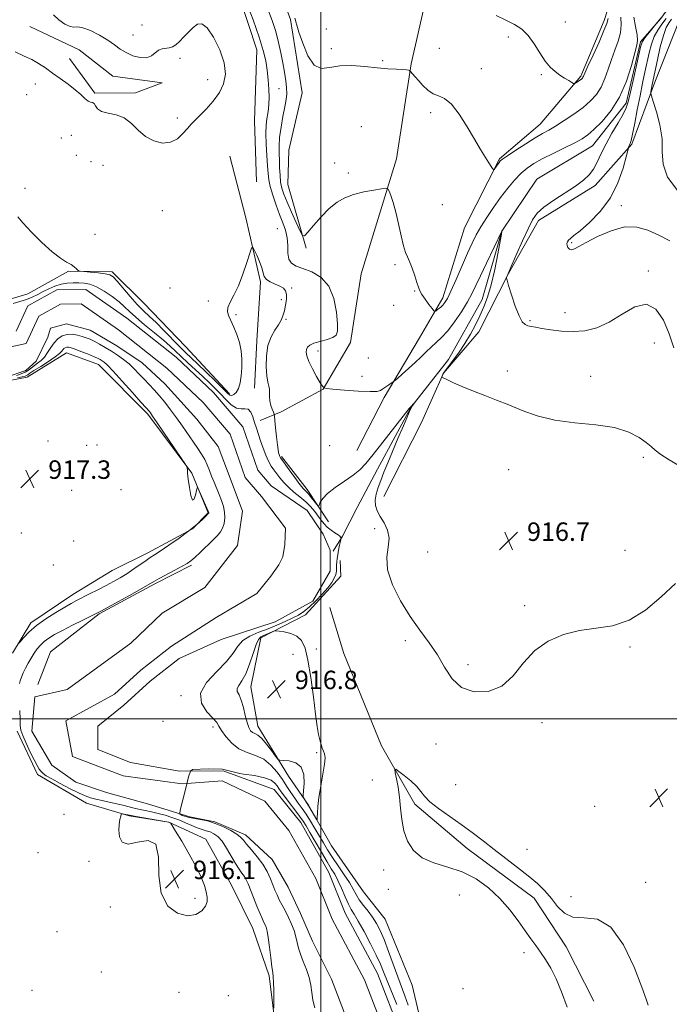
# Model space of a CAD drawing. Extents: x 2099800 to 2102700, y 317300 to 320200.
# Drawn here: x 2101869 to 2102151, y 319376 to 319803 of the extents above; entities that cross this region are included whole.
import ezdxf

# ---------------------------------------------------------------- set-up
doc = ezdxf.new("R2010")
doc.units = 0
doc.header["$MEASUREMENT"] = 0
for name, color, linetype, lineweight in [('32000', 7, 'Continuous', 0), ('DTM HARD BREAKLINE', 7, 'Continuous', 0), ('DTM SPOT ELEVATION', 2, 'Continuous', 13), ('INDEX CONTOUR', 41, 'Continuous', 13), ('INTERMEDIATE CONTOUR', 44, 'Continuous', 0), ('SPOT ELEVATION', 7, 'Continuous', 0), ('STREAM - RIVER CENTERLINE', 11, 'Continuous', 0), ('STREAM - RIVER DOUBLE LINE', 5, 'Continuous', 0)]:
    doc.layers.add(name, color=color, linetype=linetype, lineweight=lineweight)
doc.styles.add('Style-ITALICS', font='ITALICS.shx')

# ---------------------------------------------------------------- blocks, each defined once
blk = doc.blocks.new('SPOT')
at = {"layer": 'SPOT ELEVATION'}
for p, q in [((-3.91, -3.91), (3.82, 3.81)), ((-1.65, 3.77), (1.72, -3.93))]:
    blk.add_line(p, q, dxfattribs=at)

msp = doc.modelspace()

# ---------------------------------------------------------------- linework, layer by layer
at = {"layer": '32000', "flags": 128}
for points in [[(2102000, 320000), (2102000, 317500)], [(2102500, 319500), (2100000, 319500)]]:
    msp.add_lwpolyline(points, dxfattribs=at)
at = {"layer": 'DTM HARD BREAKLINE'}
for points in [[(2101993.64, 319704.13, 919.73), (2101985.71, 319731.81, 921.38), (2101986.16, 319746.58, 921.63), (2101991.84, 319771.43, 921.82), (2101986.82, 319803.26, 921.95), (2101975.32, 319834.45, 922.01), (2101960.92, 319859.12, 921.76), (2101939.53, 319873.68, 921.57), (2101913.43, 319887.61, 921.38), (2101886.82, 319892.09, 920.62), (2101875.16, 319876.05, 918.34), (2101896.46, 319870.34, 917.52), (2101937.36, 319853, 917.78), (2101961.25, 319823.7, 917.65), (2101972.18, 319790.14, 917.14), (2101971.28, 319759.43, 916.51), (2101972.12, 319732.87, 916.01)], [(2101960.4, 319641.03, 916.39), (2101941.31, 319661.47, 917.49), (2101923.38, 319680.21, 917.37), (2101909.51, 319693.83, 916.33), (2101890.6, 319694.23, 915.9), (2101872.94, 319684.33, 915.16), (2101856.94, 319679.6, 914.67), (2101841.39, 319688.62, 915.16), (2101829.74, 319709.71, 915.71), (2101824.43, 319726.85, 916.51), (2101816.22, 319747.39, 917.18), (2101803.43, 319768.47, 917.61), (2101787.21, 319788.37, 917.98), (2101776.7, 319809.47, 918.23), (2101774.76, 319834.08, 918.16), (2101768.29, 319852.35, 918.23)], [(2102145.96, 319832.9, 926.5), (2102128.87, 319821.86, 924.66), (2102122.74, 319802.9, 924.54), (2102112.66, 319778.75, 924.23), (2102095.09, 319757.97, 922.82), (2102077.47, 319742.91, 922.15), (2102062.28, 319712.99, 921.23), (2102052.82, 319682.54, 920.49), (2102042.67, 319665.26, 919.08), (2102027.44, 319639.35, 917.61), (2102015.62, 319616.33, 916.82)], [(2102134.2, 319811.26, 920.01), (2102138.88, 319816.02, 920.2), (2102150.07, 319819.08, 920.32), (2102155.42, 319814.99, 919.94), (2102147.26, 319803.7, 919.94), (2102138.5, 319793.58, 919.75), (2102132.24, 319766.96, 919.63), (2102117.65, 319748.52, 919.12), (2102093.58, 319734.13, 918.55), (2102078.43, 319711.55, 917.99), (2102069.85, 319681.95, 916.91), (2102055.33, 319655.84, 916.34), (2102038.99, 319635.02, 915.96), (2102024.47, 319608.32, 915.33), (2102015.77, 319591.71, 914.83), (2102009.38, 319579.25, 914.26), (2102005.31, 319572.72, 912.55)], [(2102045.47, 319812.11, 923.63), (2102039.05, 319784.14, 922.14), (2102032.76, 319742.83, 920.26), (2102017.44, 319692.94, 919.22), (2102012.86, 319663.17, 918.5), (2102000.91, 319643.04, 917.98), (2101982.8, 319633.16, 916.55), (2101973.73, 319629.44, 914.87)], [(2101890.99, 319786.42, 918.7), (2101902.05, 319771.36, 918.24), (2101919.65, 319771.52, 918.24), (2101931.13, 319775.87, 918.24), (2101909.87, 319778.71, 918.37), (2101895.21, 319790.1, 918.44), (2101873.88, 319800.22, 918.76)], [(2102027.26, 319596.39, 916.82), (2102043.57, 319628.61, 917.55), (2102053.12, 319649.89, 918.04), (2102068.42, 319667.79, 919.15), (2102081.36, 319693.11, 920.07), (2102094.33, 319716.15, 920.56), (2102118.82, 319731.26, 920.49), (2102134.69, 319749.17, 922.15), (2102144.76, 319776.18, 924.42), (2102155.39, 319803.2, 926.87)], [(2101960.55, 319743.99, 916.17), (2101967.47, 319717.35, 916.17), (2101973.79, 319689.5, 915.78), (2101972.2, 319664.01, 915.58), (2101971.18, 319643.37, 915.39)], [(2101853.82, 319644.63, 916.82), (2101872.69, 319648.24, 916.94), (2101889.78, 319658.71, 916.88), (2101903.58, 319653.68, 916.82), (2101924.97, 319632.11, 916.33), (2101944.11, 319606.51, 915.96), (2101951.14, 319589.39, 916.08), (2101944.33, 319582.45, 916.02), (2101924.95, 319571.96, 916.45), (2101909.55, 319564.37, 917.06), (2101892.46, 319553.91, 916.69), (2101874.24, 319541.71, 916.45), (2101866.35, 319528.46, 915.84)], [(2102003.31, 319585.46, 915.57), (2101994.01, 319599.52, 916.51), (2101982.99, 319613.74, 916.26)], [(2102057.51, 319170.49, 912.71), (2102049.14, 319209.36, 913.69), (2102039.11, 319241.35, 913.81), (2102036.44, 319282.56, 914.06), (2102039.02, 319313.52, 914.06), (2102044.55, 319334.77, 913.69), (2102045.47, 319359.41, 915.35), (2102039.51, 319384.55, 915.9), (2102027.79, 319413.09, 915.22), (2102018.52, 319425.03, 915.53), (2102004.59, 319444.95, 915.77), (2101994.69, 319462.62, 916.14), (2101985.98, 319475.14, 915.65), (2101972.61, 319496.79, 916.75), (2101969.59, 319513.94, 916.75), (2101973.97, 319535.18, 916.39), (2101993.36, 319545.09, 915.16), (2102008.67, 319561.85, 915.16), (2102008.37, 319568.71, 915.14)], [(2101877.25, 319514.88, 912.09), (2101882.86, 319529.05, 912.58), (2101903.89, 319545.57, 913.85), (2101928.03, 319558.59, 913.77), (2101943.85, 319566.67, 913.72)], [(2102118.25, 319377.59, 913.29), (2102106.23, 319401.09, 912.97), (2102092.46, 319422.22, 912.78), (2102063.33, 319443.8, 912.78), (2102040.72, 319463.08, 913.42), (2102026.31, 319488.34, 914.36), (2102010, 319528.34, 914.49), (2102003.92, 319548.35, 914.68)], [(2101868.37, 319494.69, 914.43), (2101877.14, 319475.86, 914.61), (2101898.45, 319463.46, 915.1), (2101916.83, 319457.9, 916.2), (2101934.04, 319455.19, 916.02), (2101950.14, 319447.89, 915.65), (2101961.21, 319427.94, 915.41), (2101970.55, 319409.13, 915.04), (2101977.61, 319388.57, 914.24), (2101980.71, 319362.82, 913.87)]]:
    msp.add_polyline3d(points, dxfattribs=at)
at = {"layer": 'DTM SPOT ELEVATION'}
for p in [(2101922.44, 319800.87, 917.3), (2102002.38, 319799.23, 922.3), (2102105.89, 319802.21, 924.9), (2101918.61, 319796.64, 917.7), (2102081.29, 319795.68, 923.5), (2102004.45, 319790.7, 922.3), (2102051.28, 319790.85, 922.9), (2101938.94, 319786.52, 918.26), (2102026.78, 319785.5, 922.2), (2102069.47, 319782.01, 922.5), (2102095.57, 319779.41, 923.8), (2101876.17, 319775.31, 917.4), (2101950.96, 319777.16, 918.68), (2101872.45, 319770.67, 916.8), (2101981.81, 319773.31, 918.9), (2101937.83, 319760.56, 918.5), (2102047.63, 319762.86, 921.7), (2102017.58, 319756.76, 920.6), (2101891.9, 319753.11, 917.3), (2101887.43, 319751.94, 916.5), (2101893.96, 319744.46, 917.3), (2101900.36, 319741.72, 916.1), (2101905.52, 319740.03, 917.4), (2102005.89, 319741.1, 921.7), (2102011.88, 319736.71, 920.2), (2101871.79, 319730.06, 917.4), (2102052.56, 319723, 921.2), (2102130.25, 319722.51, 922.5), (2101931.28, 319720.41, 916.9), (2101902.15, 319710.21, 916.5), (2101981.11, 319712.65, 916.8), (2102108.75, 319706.59, 922.2), (2102032.07, 319697.04, 919.7), (2102141.92, 319694.28, 920.3), (2101934.56, 319686.87, 917.1), (2101987.37, 319686.87, 916.1), (2102040.65, 319685.53, 919.9), (2101951.14, 319681.21, 916.3), (2101982.81, 319681.84, 915.8), (2101963.21, 319675.3, 915.8), (2102031.59, 319679.35, 919.7), (2102105.79, 319676.21, 920.7), (2101984.85, 319673.33, 916.1), (2102090.55, 319672.7, 920.2), (2102144.57, 319663.01, 919.23), (2101998.68, 319659.58, 918.6), (2102020.62, 319656.5, 919.6), (2102080.77, 319650.87, 918.3), (2102017.78, 319648.53, 919.3), (2102116.95, 319648.58, 918.6), (2101881.7, 319620.45, 917.7), (2101898.42, 319618.67, 916.6), (2101903.01, 319618.75, 916.3), (2102003.86, 319618.56, 917.2), (2102139.71, 319613.37, 917.59), (2102081.31, 319608.11, 917.4), (2101892, 319599.11, 917.26), (2101913.42, 319599.41, 916.6), (2102023.25, 319582.56, 915.4), (2101870.16, 319580.65, 917.3), (2101892.82, 319577.08, 916.88), (2102098.1, 319579.33, 916.57), (2102131.81, 319573.14, 916.51), (2102046.21, 319572.36, 917.02), (2101883.98, 319566.69, 916.3), (2102088.34, 319549.13, 916.13), (2101998, 319530.3, 915.5), (2102036.52, 319533.89, 915.69), (2102133.97, 319531.24, 915.88), (2101987.84, 319527.99, 916.9), (2102063.78, 319523.51, 916.26), (2101939.42, 319510.14, 913.7), (2101931.58, 319498.97, 913.3), (2101953.18, 319496.49, 913.6), (2102095.89, 319498.42, 915.75), (2102049.92, 319489.14, 915.56), (2101998.09, 319485.3, 916.2), (2102022.29, 319473.52, 915.1), (2102058.35, 319471.51, 916.01), (2102118.66, 319462.02, 915.12), (2101888.65, 319458.56, 916.1), (2101877.4, 319441.96, 914.3), (2102089.31, 319443.45, 915.63), (2101899.49, 319438.18, 915.5), (2102027.2, 319434.42, 914.8), (2102140.81, 319429.16, 914.74), (2102029.16, 319426.13, 915.9), (2102059.97, 319423.7, 915.63), (2101945.36, 319422.19, 916.3), (2102108.39, 319422.96, 915.25), (2101908.67, 319418.47, 915.7), (2101885.55, 319407.71, 914.4), (2102087.95, 319398.56, 914.62), (2101904.87, 319390.27, 914.9), (2101874.76, 319382.29, 914.3), (2101938.54, 319381.46, 915.1), (2102061.52, 319382.97, 915.75), (2101959.84, 319380.04, 914.9)]:
    msp.add_point(p, dxfattribs=at)
at = {"layer": 'INDEX CONTOUR'}
for points in [[(2101977.057, 319807.789, 920), (2101978.849, 319802.856, 920), (2101980.397, 319798.068, 920), (2101981.646, 319793.383, 920), (2101982.651, 319788.841, 920), (2101983.49, 319784.498, 920), (2101984.219, 319780.428, 920), (2101984.79, 319776.76, 920), (2101985.127, 319773.639, 920), (2101985.171, 319771.077, 920), (2101984.914, 319768.556, 920), (2101984.364, 319765.423, 920), (2101983.567, 319761.26, 920), (2101982.73, 319756.573, 920), (2101982.095, 319752.101, 920), (2101981.84, 319748.39, 920), (2101981.865, 319745.224, 920), (2101981.999, 319742.195, 920), (2101982.117, 319739.003, 920), (2101982.269, 319735.795, 920), (2101982.547, 319732.828, 920), (2101983.054, 319730.218, 920), (2101983.926, 319727.52, 920), (2101985.309, 319724.148, 920), (2101987.239, 319719.792, 920), (2101989.31, 319715.24, 920), (2101991.006, 319711.556, 920), (2101992.019, 319709.605, 920), (2101992.874, 319709.467, 920), (2101994.305, 319711.024, 920), (2101996.831, 319714.032, 920), (2102000.123, 319717.748, 920), (2102003.638, 319721.304, 920), (2102006.985, 319724.018, 920), (2102010.378, 319725.96, 920), (2102014.185, 319727.386, 920), (2102018.568, 319728.505, 920), (2102022.882, 319729.356, 920), (2102026.277, 319729.927, 920), (2102028.166, 319730.176, 920), (2102029.005, 319729.908, 920), (2102029.515, 319728.893, 920), (2102030.275, 319726.929, 920), (2102031.302, 319723.924, 920), (2102032.476, 319719.812, 920), (2102033.681, 319714.71, 920), (2102034.833, 319709.466, 920), (2102035.851, 319705.111, 920), (2102036.698, 319702.332, 920), (2102037.495, 319700.443, 920), (2102038.403, 319698.416, 920), (2102039.519, 319695.519, 920), (2102040.674, 319692.215, 920), (2102041.635, 319689.262, 920), (2102042.27, 319687.195, 920), (2102042.847, 319685.65, 920), (2102043.737, 319684.037, 920), (2102045.169, 319681.954, 920), (2102046.812, 319679.747, 920), (2102048.196, 319677.95, 920), (2102048.991, 319676.972, 920), (2102049.441, 319676.728, 920), (2102049.93, 319677.01, 920), (2102050.745, 319677.628, 920), (2102051.777, 319678.465, 920), (2102052.818, 319679.424, 920), (2102053.751, 319680.537, 920), (2102054.82, 319682.356, 920), (2102056.359, 319685.563, 920), (2102058.571, 319690.527, 920), (2102063.551, 319701.919, 920), (2102065.533, 319706.291, 920), (2102067.329, 319709.892, 920), (2102069.341, 319713.438, 920), (2102071.869, 319717.471, 920), (2102074.794, 319721.823, 920), (2102077.894, 319726.153, 920), (2102080.974, 319730.155, 920), (2102083.942, 319733.675, 920), (2102086.737, 319736.599, 920), (2102089.389, 319738.894, 920), (2102092.298, 319740.863, 920), (2102095.958, 319742.889, 920), (2102100.625, 319745.235, 920), (2102105.614, 319747.669, 920), (2102110.003, 319749.837, 920), (2102113.168, 319751.547, 920), (2102115.667, 319753.26, 920), (2102118.352, 319755.597, 920), (2102121.832, 319759.073, 920), (2102125.729, 319763.777, 920), (2102129.418, 319769.685, 920), (2102132.391, 319776.571, 920), (2102134.596, 319783.375, 920), (2102136.096, 319788.831, 920), (2102136.955, 319792.122, 920), (2102137.241, 319794.234, 920), (2102137.022, 319796.6, 920), (2102136.41, 319800.217, 920), (2102135.693, 319804.334, 920)], [(2102147.306, 319803.931, 920), (2102144.627, 319800.559, 920), (2102142.232, 319797.606, 920), (2102140.423, 319795.336, 920), (2102139.368, 319793.769, 920), (2102138.705, 319791.953, 920), (2102137.94, 319788.697, 920), (2102135.298, 319776.921, 920), (2102134.044, 319771.281, 920), (2102133.195, 319767.557, 920), (2102132.369, 319764.982, 920), (2102131.034, 319762.295, 920), (2102128.838, 319758.554, 920), (2102126.161, 319754.061, 920), (2102123.566, 319749.436, 920), (2102121.476, 319745.202, 920), (2102119.75, 319741.506, 920), (2102118.108, 319738.404, 920), (2102116.253, 319735.872, 920), (2102113.809, 319733.571, 920), (2102110.384, 319731.089, 920), (2102100.897, 319724.972, 920), (2102096.632, 319721.962, 920), (2102093.741, 319719.298, 920), (2102091.73, 319716.421, 920), (2102089.807, 319712.58, 920), (2102087.409, 319707.375, 920), (2102084.89, 319701.789, 920), (2102082.836, 319697.155, 920), (2102081.672, 319694.451, 920), (2102081.187, 319693.239, 920), (2102081.009, 319692.728, 920), (2102080.838, 319692.273, 920), (2102080.497, 319691.463, 920), (2102080.448, 319691.147, 920), (2102080.674, 319690.235, 920), (2102081.369, 319687.947, 920), (2102082.639, 319683.863, 920), (2102084.248, 319679.009, 920), (2102085.873, 319674.774, 920), (2102087.267, 319672.206, 920), (2102088.498, 319671, 920), (2102089.711, 319670.51, 920), (2102091.09, 319670.183, 920), (2102092.973, 319669.831, 920), (2102095.738, 319669.357, 920), (2102099.624, 319668.727, 920), (2102104.315, 319668.16, 920), (2102109.358, 319667.935, 920), (2102114.403, 319668.33, 920), (2102119.516, 319669.61, 920), (2102124.867, 319672.035, 920), (2102130.515, 319675.535, 920), (2102136.089, 319678.707, 920), (2102141.106, 319679.817, 920), (2102145.195, 319677.629, 920), (2102148.427, 319672.911, 920), (2102150.981, 319666.928, 920), (2102153.008, 319660.849, 920)]]:
    msp.add_polyline3d(points, dxfattribs=at)
at = {"layer": 'INTERMEDIATE CONTOUR'}
for points in [[(2101967.615, 319810.969, 918), (2101970.577, 319803.106, 918), (2101973.235, 319795.649, 918), (2101975.023, 319789.88, 918), (2101976.076, 319785.395, 918), (2101976.697, 319781.372, 918), (2101977.139, 319777.197, 918), (2101977.431, 319773.096, 918), (2101977.552, 319769.508, 918), (2101977.489, 319766.732, 918), (2101977.272, 319764.522, 918), (2101976.942, 319762.494, 918), (2101976.556, 319760.271, 918), (2101976.23, 319757.512, 918), (2101976.097, 319753.881, 918), (2101976.239, 319749.244, 918), (2101976.546, 319744.274, 918), (2101976.855, 319739.844, 918), (2101977.075, 319736.545, 918), (2101977.377, 319733.833, 918), (2101978.005, 319730.884, 918), (2101979.12, 319727.108, 918), (2101980.566, 319722.858, 918), (2101982.11, 319718.72, 918), (2101983.531, 319715.126, 918), (2101984.667, 319711.891, 918), (2101985.371, 319708.672, 918), (2101985.595, 319705.263, 918), (2101985.692, 319701.992, 918), (2101986.113, 319699.326, 918), (2101987.251, 319697.57, 918), (2101989.254, 319696.396, 918), (2101992.206, 319695.318, 918), (2101996.041, 319693.845, 918), (2102000.079, 319691.478, 918), (2102003.488, 319687.713, 918), (2102005.64, 319682.356, 918), (2102006.728, 319676.458, 918), (2102007.151, 319671.381, 918), (2102007.188, 319668.14, 918), (2102006.635, 319666.369, 918), (2102005.168, 319665.356, 918), (2102002.647, 319664.505, 918), (2101999.66, 319663.684, 918), (2101996.981, 319662.878, 918), (2101995.206, 319662.064, 918), (2101994.228, 319661.193, 918), (2101993.763, 319660.212, 918), (2101993.605, 319659.027, 918), (2101993.867, 319657.397, 918), (2101994.736, 319655.039, 918), (2101996.285, 319651.858, 918), (2101998.115, 319648.496, 918), (2101999.71, 319645.776, 918), (2102000.678, 319644.305, 918), (2102001.124, 319643.804, 918), (2102001.281, 319643.774, 918), (2102001.342, 319643.798, 918), (2102001.356, 319643.779, 918), (2102001.336, 319643.699, 918), (2102001.441, 319643.544, 918), (2102002.43, 319643.302, 918), (2102005.207, 319642.963, 918), (2102010.235, 319642.542, 918), (2102016.202, 319642.157, 918), (2102021.352, 319641.951, 918), (2102024.393, 319642.04, 918), (2102025.884, 319642.427, 918), (2102026.851, 319643.089, 918), (2102028.084, 319643.972, 918), (2102029.45, 319644.894, 918), (2102031.276, 319646.103, 918), (2102031.937, 319646.626, 918), (2102033.133, 319647.652, 918), (2102035.253, 319649.492, 918), (2102037.972, 319651.9, 918), (2102040.788, 319654.49, 918), (2102043.306, 319656.943, 918), (2102045.569, 319659.196, 918), (2102047.727, 319661.25, 918), (2102049.925, 319663.182, 918), (2102052.288, 319665.377, 918), (2102054.938, 319668.293, 918), (2102057.91, 319672.199, 918), (2102060.892, 319676.599, 918), (2102063.488, 319680.803, 918), (2102065.452, 319684.375, 918), (2102067.159, 319687.879, 918), (2102069.134, 319692.135, 918), (2102071.71, 319697.603, 918), (2102078.359, 319711.48, 918), (2102078.465, 319711.668, 918), (2102078.686, 319711.935, 918), (2102078.519, 319711.614, 918), (2102078.456, 319711.388, 918), (2102078.235, 319710.237, 918), (2102076.677, 319701.738, 918), (2102075.331, 319694.933, 918), (2102073.813, 319688.286, 918), (2102072.254, 319682.948, 918), (2102070.639, 319678.662, 918), (2102068.917, 319674.823, 918), (2102067.03, 319670.932, 918), (2102064.897, 319666.909, 918), (2102062.43, 319662.781, 918), (2102059.637, 319658.651, 918), (2102056.918, 319654.93, 918), (2102053.535, 319650.496, 918), (2102053.006, 319649.772, 918), (2102052.818, 319649.433, 918), (2102052.673, 319649.079, 918), (2102052.425, 319648.395, 918), (2102052.449, 319648.186, 918), (2102053.013, 319647.856, 918), (2102054.599, 319647.122, 918), (2102057.535, 319645.79, 918), (2102061.532, 319644.031, 918), (2102066.142, 319642.106, 918), (2102071.004, 319640.206, 918), (2102076.093, 319638.261, 918), (2102081.47, 319636.13, 918), (2102087.245, 319633.762, 918), (2102093.739, 319631.459, 918), (2102101.323, 319629.61, 918), (2102110.108, 319628.443, 918), (2102119.157, 319627.542, 918), (2102127.272, 319626.33, 918), (2102133.513, 319624.407, 918), (2102137.977, 319622.089, 918), (2102141.022, 319619.868, 918), (2102143.081, 319618.089, 918), (2102144.904, 319616.495, 918), (2102147.316, 319614.683, 918), (2102150.883, 319612.388, 918), (2102155.12, 319609.912, 918)], [(2101867.447, 319789.318, 918), (2101871.363, 319787.463, 918), (2101874.674, 319785.92, 918), (2101877.656, 319784.22, 918), (2101880.563, 319782.275, 918), (2101883.643, 319780.09, 918), (2101887.037, 319777.698, 918), (2101890.459, 319775.232, 918), (2101893.515, 319772.849, 918), (2101895.904, 319770.71, 918), (2101897.697, 319768.995, 918), (2101899.058, 319767.888, 918), (2101900.133, 319767.454, 918), (2101900.985, 319767.291, 918), (2101901.657, 319766.875, 918), (2101902.264, 319765.852, 918), (2101903.203, 319764.525, 918), (2101904.94, 319763.366, 918), (2101907.763, 319762.66, 918), (2101911.244, 319761.957, 918), (2101914.773, 319760.621, 918), (2101917.906, 319758.244, 918), (2101920.855, 319755.322, 918), (2101923.995, 319752.575, 918), (2101927.574, 319750.631, 918), (2101931.319, 319749.737, 918), (2101934.83, 319750.047, 918), (2101937.787, 319751.578, 918), (2101940.195, 319753.8, 918), (2101942.14, 319756.051, 918), (2101943.761, 319757.862, 918), (2101945.411, 319759.548, 918), (2101947.495, 319761.619, 918), (2101950.256, 319764.45, 918), (2101953.277, 319767.876, 918), (2101955.979, 319771.597, 918), (2101957.845, 319775.423, 918), (2101958.612, 319779.595, 918), (2101958.079, 319784.465, 918), (2101956.195, 319790.12, 918), (2101953.518, 319795.594, 918), (2101950.755, 319799.658, 918), (2101948.449, 319801.405, 918), (2101946.493, 319801.222, 918), (2101944.618, 319799.82, 918), (2101942.625, 319797.851, 918), (2101940.611, 319795.729, 918), (2101938.743, 319793.812, 918), (2101937.137, 319792.386, 918), (2101935.698, 319791.459, 918), (2101934.276, 319790.969, 918), (2101931.202, 319790.627, 918), (2101929.674, 319790.064, 918), (2101926.541, 319787.573, 918), (2101924.41, 319786.706, 918), (2101921.633, 319786.758, 918), (2101918.538, 319787.593, 918), (2101915.579, 319788.923, 918), (2101913.047, 319790.509, 918), (2101910.586, 319792.311, 918), (2101907.681, 319794.337, 918), (2101904.026, 319796.518, 918), (2101900.163, 319798.476, 918), (2101896.848, 319799.754, 918), (2101894.594, 319800.093, 918), (2101892.958, 319800.018, 918), (2101891.255, 319800.25, 918), (2101888.995, 319801.335, 918), (2101886.47, 319803.125, 918), (2101884.169, 319805.297, 918)], [(2101988.743, 319803.904, 922), (2101988.984, 319802.983, 922), (2101989.167, 319802.233, 922), (2101989.58, 319800.817, 922), (2101990.494, 319797.867, 922), (2101992.109, 319792.975, 922), (2101994.348, 319787.552, 922), (2101997.063, 319783.467, 922), (2102000.168, 319782.045, 922), (2102003.814, 319782.433, 922), (2102008.211, 319783.234, 922), (2102013.437, 319783.355, 922), (2102019.031, 319782.913, 922), (2102024.398, 319782.332, 922), (2102029.026, 319781.946, 922), (2102032.737, 319781.736, 922), (2102035.434, 319781.596, 922), (2102037.09, 319781.442, 922), (2102037.952, 319781.286, 922), (2102038.334, 319781.162, 922), (2102038.528, 319781.07, 922), (2102038.73, 319780.885, 922), (2102040.91, 319778.389, 922), (2102042.374, 319776.733, 922), (2102044.213, 319774.724, 922), (2102046.336, 319772.718, 922), (2102048.628, 319771.14, 922), (2102051.021, 319770.171, 922), (2102053.616, 319769.007, 922), (2102056.558, 319766.597, 922), (2102059.905, 319762.26, 922), (2102063.369, 319756.787, 922), (2102066.575, 319751.341, 922), (2102069.219, 319746.873, 922), (2102071.272, 319743.495, 922), (2102072.777, 319741.11, 922), (2102073.788, 319739.597, 922), (2102074.408, 319738.745, 922), (2102074.751, 319738.321, 922), (2102074.937, 319738.141, 922), (2102075.108, 319738.228, 922), (2102075.412, 319738.656, 922), (2102077.192, 319741.282, 922), (2102077.723, 319741.949, 922), (2102078.709, 319742.769, 922), (2102080.812, 319744.225, 922), (2102084.415, 319746.606, 922), (2102088.785, 319749.425, 922), (2102092.905, 319751.998, 922), (2102096.06, 319753.851, 922), (2102098.723, 319755.352, 922), (2102101.666, 319757.075, 922), (2102105.427, 319759.445, 922), (2102109.613, 319762.266, 922), (2102113.599, 319765.19, 922), (2102116.884, 319767.976, 922), (2102119.473, 319770.806, 922), (2102121.495, 319773.971, 922), (2102123.094, 319777.67, 922), (2102124.483, 319781.738, 922), (2102125.89, 319785.92, 922), (2102127.443, 319789.998, 922), (2102128.882, 319793.9, 922), (2102129.846, 319797.592, 922), (2102130.112, 319801.051, 922), (2102129.994, 319804.294, 922)], [(2102075.909, 319805.097, 924), (2102080.196, 319803.024, 924), (2102083.889, 319801.163, 924), (2102087.04, 319799.095, 924), (2102089.841, 319796.38, 924), (2102092.455, 319792.771, 924), (2102094.917, 319788.808, 924), (2102097.23, 319785.223, 924), (2102099.408, 319782.57, 924), (2102101.497, 319780.684, 924), (2102103.553, 319779.221, 924), (2102105.582, 319777.914, 924), (2102107.394, 319776.797, 924), (2102108.748, 319775.984, 924), (2102109.503, 319775.558, 924), (2102109.908, 319775.484, 924), (2102110.309, 319775.699, 924), (2102111.758, 319776.663, 924), (2102112.495, 319777.18, 924), (2102113.018, 319777.588, 924), (2102113.353, 319777.924, 924), (2102113.571, 319778.257, 924), (2102113.798, 319778.769, 924), (2102114.371, 319780.101, 924), (2102115.684, 319783.009, 924), (2102117.932, 319787.868, 924), (2102120.529, 319793.531, 924), (2102122.693, 319798.468, 924), (2102123.876, 319801.619, 924), (2102124.468, 319803.801, 924)], [(2102149.659, 319803.718, 922), (2102147.747, 319801.263, 922), (2102145.957, 319798.715, 922), (2102144.424, 319795.871, 922), (2102143.233, 319792.577, 922), (2102142.274, 319788.866, 922), (2102140.446, 319780.48, 922), (2102139.417, 319775.69, 922), (2102138.3, 319770.252, 922), (2102137.118, 319764.173, 922), (2102135.994, 319758.277, 922), (2102135.076, 319753.596, 922), (2102134.47, 319750.86, 922), (2102134.104, 319749.602, 922), (2102133.659, 319748.594, 922), (2102133.354, 319747.816, 922), (2102133.249, 319747.489, 922), (2102132.971, 319746.432, 922), (2102132.281, 319743.741, 922), (2102130.946, 319738.848, 922), (2102128.746, 319732.545, 922), (2102125.468, 319725.962, 922), (2102121.096, 319720.077, 922), (2102116.4, 319715.259, 922), (2102112.352, 319711.724, 922), (2102109.68, 319709.564, 922), (2102108.165, 319708.377, 922), (2102107.345, 319707.637, 922), (2102106.844, 319706.908, 922), (2102106.61, 319706.113, 922), (2102106.677, 319705.265, 922), (2102107.062, 319704.413, 922), (2102107.732, 319703.739, 922), (2102108.64, 319703.463, 922), (2102109.839, 319703.781, 922), (2102111.785, 319704.807, 922), (2102115.037, 319706.635, 922), (2102119.91, 319709.189, 922), (2102125.746, 319711.723, 922), (2102131.645, 319713.324, 922), (2102136.918, 319713.317, 922), (2102141.725, 319711.979, 922), (2102146.44, 319709.826, 922), (2102151.264, 319707.348, 922)], [(2102152.013, 319803.506, 924), (2102150.867, 319801.967, 924), (2102149.682, 319799.824, 924), (2102148.425, 319796.407, 924), (2102147.097, 319791.385, 924), (2102145.843, 319785.778, 924), (2102143.624, 319775.069, 924), (2102143.024, 319771.881, 924), (2102142.976, 319771.262, 924), (2102143.234, 319770.19, 924), (2102144.019, 319767.746, 924), (2102145.408, 319763.328, 924), (2102146.9, 319757.602, 924), (2102147.849, 319751.553, 924), (2102147.951, 319745.928, 924), (2102148.276, 319740.543, 924), (2102150.232, 319734.977, 924), (2102154.694, 319729.015, 924)], [(2101868.63, 319717.786, 916), (2101870.823, 319715.06, 916), (2101874.512, 319711.046, 916), (2101879.086, 319706.527, 916), (2101883.554, 319702.521, 916), (2101887.123, 319699.797, 916), (2101889.782, 319698.116, 916), (2101891.716, 319696.989, 916), (2101893.094, 319696.02, 916), (2101894.021, 319695.195, 916), (2101894.586, 319694.596, 916), (2101894.958, 319694.267, 916), (2101895.645, 319694.103, 916), (2101897.234, 319693.964, 916), (2101900.06, 319693.74, 916), (2101903.447, 319693.433, 916), (2101906.463, 319693.076, 916), (2101908.464, 319692.619, 916), (2101909.942, 319691.69, 916), (2101911.672, 319689.831, 916), (2101917.28, 319683.153, 916), (2101920.348, 319679.691, 916), (2101923.06, 319676.956, 916), (2101925.66, 319674.557, 916), (2101928.542, 319671.869, 916), (2101931.952, 319668.475, 916), (2101938.756, 319661.488, 916), (2101941.32, 319658.941, 916), (2101946.517, 319653.974, 916), (2101950.214, 319650.392, 916), (2101954.152, 319646.537, 916), (2101959.476, 319641.29, 916), (2101960.577, 319640.414, 916), (2101961.353, 319640.297, 916), (2101962.272, 319640.67, 916), (2101963.292, 319641.605, 916), (2101964.24, 319643.259, 916), (2101964.976, 319645.724, 916), (2101965.469, 319648.819, 916), (2101965.723, 319652.295, 916), (2101965.725, 319655.933, 916), (2101965.416, 319659.617, 916), (2101964.722, 319663.261, 916), (2101963.624, 319666.761, 916), (2101962.315, 319669.946, 916), (2101960.049, 319674.717, 916), (2101959.541, 319676.506, 916), (2101959.726, 319678.385, 916), (2101960.723, 319680.721, 916), (2101962.325, 319683.781, 916), (2101964.239, 319687.808, 916), (2101966.186, 319692.818, 916), (2101967.923, 319697.923, 916), (2101969.222, 319702.007, 916), (2101969.959, 319704.195, 916), (2101970.442, 319704.562, 916), (2101971.082, 319703.424, 916), (2101972.159, 319701.149, 916), (2101973.409, 319698.322, 916), (2101974.433, 319695.583, 916), (2101974.987, 319693.433, 916), (2101975.448, 319691.825, 916), (2101976.346, 319690.574, 916), (2101978.035, 319689.518, 916), (2101980.164, 319688.582, 916), (2101982.208, 319687.713, 916), (2101983.735, 319686.825, 916), (2101984.691, 319685.705, 916), (2101985.116, 319684.105, 916), (2101985.072, 319681.889, 916), (2101984.699, 319679.352, 916), (2101984.158, 319676.9, 916), (2101983.553, 319674.819, 916), (2101982.765, 319672.934, 916), (2101981.62, 319670.952, 916), (2101980.047, 319668.595, 916), (2101978.38, 319665.652, 916), (2101977.059, 319661.927, 916), (2101976.413, 319657.397, 916), (2101976.337, 319652.725, 916), (2101976.615, 319648.748, 916), (2101977.043, 319646.065, 916), (2101977.466, 319644.325, 916), (2101977.737, 319642.937, 916), (2101977.774, 319641.418, 916), (2101977.741, 319639.714, 916), (2101977.862, 319637.873, 916), (2101978.291, 319635.981, 916), (2101978.88, 319634.256, 916), (2101979.407, 319632.952, 916), (2101979.714, 319632.147, 916), (2101979.885, 319631.226, 916), (2101980.069, 319629.398, 916), (2101980.372, 319626.181, 916), (2101980.753, 319622.321, 916), (2101981.129, 319618.871, 916), (2101981.436, 319616.632, 916), (2101981.678, 319615.402, 916), (2101981.876, 319614.726, 916), (2101982.049, 319614.226, 916), (2101982.202, 319613.822, 916), (2101982.341, 319613.507, 916), (2101982.526, 319613.195, 916), (2101983.043, 319612.464, 916), (2101986.283, 319607.972, 916), (2101988.724, 319604.628, 916), (2101990.933, 319601.699, 916), (2101992.456, 319599.844, 916), (2101994.555, 319597.57, 916), (2101995.824, 319596.046, 916), (2101997.146, 319594.372, 916), (2101998.216, 319592.986, 916), (2101998.816, 319592.248, 916), (2101999.102, 319592.192, 916), (2101999.736, 319593.927, 916), (2102000.772, 319595.616, 916), (2102002.867, 319597.779, 916), (2102006.241, 319600.327, 916), (2102010.237, 319603.033, 916), (2102013.972, 319605.635, 916), (2102016.856, 319608.036, 916), (2102019.447, 319610.804, 916), (2102022.591, 319614.671, 916), (2102026.815, 319620.015, 916), (2102038.315, 319634.635, 916), (2102038.63, 319635.01, 916), (2102040.628, 319637.106, 916), (2102039.799, 319636.001, 916), (2102039.477, 319635.549, 916), (2102039.22, 319635.106, 916), (2102038.735, 319634.031, 916), (2102035.745, 319627.123, 916), (2102033.353, 319621.566, 916), (2102030.961, 319615.931, 916), (2102028.955, 319611.074, 916), (2102027.319, 319606.988, 916), (2102025.943, 319603.455, 916), (2102024.758, 319600.287, 916), (2102023.877, 319597.432, 916), (2102023.462, 319594.868, 916), (2102023.636, 319592.541, 916), (2102024.39, 319590.262, 916), (2102025.676, 319587.81, 916), (2102027.351, 319585.005, 916), (2102028.872, 319581.841, 916), (2102029.597, 319578.355, 916), (2102029.19, 319574.522, 916), (2102028.539, 319570.072, 916), (2102028.838, 319564.671, 916), (2102030.957, 319558.169, 916), (2102034.484, 319551.149, 916), (2102038.681, 319544.378, 916), (2102042.906, 319538.419, 916), (2102046.892, 319533.029, 916), (2102050.466, 319527.763, 916), (2102053.601, 319522.376, 916), (2102056.873, 319517.423, 916), (2102061.004, 319513.657, 916), (2102066.441, 319511.729, 916), (2102072.534, 319511.877, 916), (2102078.359, 319514.234, 916), (2102083.274, 319518.701, 916), (2102087.778, 319524.248, 916), (2102092.651, 319529.612, 916), (2102098.485, 319533.767, 916), (2102105.1, 319536.638, 916), (2102112.125, 319538.385, 916), (2102119.248, 319539.331, 916), (2102126.392, 319540.433, 916), (2102133.543, 319542.81, 916), (2102140.642, 319547.206, 916), (2102147.465, 319552.875, 916), (2102153.745, 319558.697, 916)], [(2101866.672, 319680.086, 914), (2101872.345, 319681.897, 914), (2101874.91, 319682.934, 914), (2101877.27, 319684.079, 914), (2101879.617, 319685.295, 914), (2101882.101, 319686.525, 914), (2101884.701, 319687.637, 914), (2101887.357, 319688.479, 914), (2101890.007, 319688.945, 914), (2101892.596, 319689.11, 914), (2101895.07, 319689.091, 914), (2101897.431, 319688.943, 914), (2101899.889, 319688.46, 914), (2101902.711, 319687.368, 914), (2101906.032, 319685.511, 914), (2101909.468, 319683.198, 914), (2101912.508, 319680.855, 914), (2101914.847, 319678.768, 914), (2101917.02, 319676.667, 914), (2101919.769, 319674.147, 914), (2101923.571, 319670.958, 914), (2101927.845, 319667.488, 914), (2101931.741, 319664.28, 914), (2101934.663, 319661.714, 914), (2101937.006, 319659.501, 914), (2101939.419, 319657.184, 914), (2101942.373, 319654.434, 914), (2101948.815, 319648.513, 914), (2101951.594, 319645.886, 914), (2101954.068, 319643.447, 914), (2101956.426, 319640.999, 914), (2101958.809, 319638.462, 914), (2101961.16, 319636.222, 914), (2101963.377, 319634.782, 914), (2101965.367, 319634.421, 914), (2101967.087, 319634.53, 914), (2101968.503, 319634.275, 914), (2101969.61, 319633.03, 914), (2101970.497, 319630.987, 914), (2101971.279, 319628.543, 914), (2101972.06, 319626.013, 914), (2101972.904, 319623.376, 914), (2101973.864, 319620.527, 914), (2101974.972, 319617.438, 914), (2101976.163, 319614.384, 914), (2101977.35, 319611.717, 914), (2101978.476, 319609.672, 914), (2101979.599, 319608.018, 914), (2101982.198, 319604.572, 914), (2101983.86, 319602.548, 914), (2101985.89, 319600.451, 914), (2101988.322, 319598.371, 914), (2101990.927, 319596.298, 914), (2101993.409, 319594.199, 914), (2101995.536, 319592.062, 914), (2101997.313, 319589.959, 914), (2101998.806, 319587.985, 914), (2102000.101, 319586.214, 914), (2102001.36, 319584.627, 914), (2102002.766, 319583.185, 914), (2102004.418, 319581.866, 914), (2102006.076, 319580.722, 914), (2102007.418, 319579.825, 914), (2102008.208, 319579.219, 914), (2102008.56, 319578.846, 914), (2102008.675, 319578.619, 914), (2102008.756, 319578.302, 914), (2102008.749, 319578.222, 914), (2102008.105, 319575.305, 914), (2102007.664, 319573.232, 914), (2102007.266, 319571.188, 914), (2102007.005, 319569.514, 914), (2102006.868, 319568.127, 914), (2102006.819, 319566.841, 914), (2102006.804, 319565.501, 914), (2102006.711, 319564.079, 914), (2102006.413, 319562.585, 914), (2102005.779, 319560.991, 914), (2102004.675, 319559.148, 914), (2102002.964, 319556.873, 914), (2102000.594, 319554.09, 914), (2101997.853, 319551.156, 914), (2101995.112, 319548.536, 914), (2101992.631, 319546.565, 914), (2101990.22, 319545.057, 914), (2101987.579, 319543.696, 914), (2101984.474, 319542.232, 914), (2101980.938, 319540.68, 914), (2101977.073, 319539.123, 914), (2101973.041, 319537.596, 914), (2101969.25, 319535.954, 914), (2101966.171, 319534.006, 914), (2101964.022, 319531.579, 914), (2101962.022, 319528.568, 914), (2101959.14, 319524.891, 914), (2101954.82, 319520.54, 914), (2101950.428, 319515.823, 914), (2101947.804, 319511.13, 914), (2101948.208, 319506.82, 914), (2101950.555, 319503.14, 914), (2101953.182, 319500.311, 914), (2101954.823, 319498.4, 914), (2101955.827, 319496.871, 914), (2101956.944, 319495.034, 914), (2101958.777, 319492.431, 914), (2101961.331, 319489.528, 914), (2101964.463, 319487.022, 914), (2101968.004, 319485.372, 914), (2101971.683, 319484.096, 914), (2101975.2, 319482.471, 914), (2101978.314, 319479.978, 914), (2101981.007, 319476.887, 914), (2101983.316, 319473.668, 914), (2101985.291, 319470.705, 914), (2101987.026, 319468.043, 914), (2101988.627, 319465.642, 914), (2101990.196, 319463.428, 914), (2101991.812, 319461.182, 914), (2101993.549, 319458.65, 914), (2101995.446, 319455.668, 914), (2101997.409, 319452.427, 914), (2102001.072, 319446.188, 914), (2102002.884, 319443.19, 914), (2102004.981, 319439.927, 914), (2102007.493, 319436.241, 914), (2102010.097, 319432.452, 914), (2102012.359, 319429.002, 914), (2102013.988, 319426.202, 914), (2102015.273, 319423.84, 914), (2102016.645, 319421.575, 914), (2102018.418, 319419.139, 914), (2102020.424, 319416.563, 914), (2102022.378, 319413.953, 914), (2102024.079, 319411.316, 914), (2102025.663, 319408.263, 914), (2102027.353, 319404.31, 914), (2102029.296, 319399.194, 914), (2102033.284, 319388.218, 914), (2102036.416, 319379.935, 914), (2102037.825, 319375.923, 914)], [(2101869.317, 319515.408, 914), (2101869.677, 319516.581, 914), (2101870.243, 319518.073, 914), (2101871.011, 319519.91, 914), (2101871.97, 319521.98, 914), (2101873.103, 319524.17, 914), (2101874.358, 319526.364, 914), (2101875.678, 319528.444, 914), (2101877.029, 319530.318, 914), (2101878.476, 319532.001, 914), (2101880.106, 319533.536, 914), (2101882.044, 319534.99, 914), (2101884.557, 319536.537, 914), (2101887.948, 319538.377, 914), (2101892.305, 319540.599, 914), (2101896.847, 319542.856, 914), (2101902.908, 319545.839, 914), (2101904.837, 319546.851, 914), (2101907.774, 319548.466, 914), (2101918.28, 319554.304, 914), (2101923.145, 319557.027, 914), (2101927.938, 319559.749, 914), (2101929.952, 319560.859, 914), (2101936.677, 319564.461, 914), (2101939.887, 319566.196, 914), (2101942.029, 319567.425, 914), (2101943.586, 319568.526, 914), (2101945.32, 319570.048, 914), (2101947.771, 319572.355, 914), (2101953.196, 319577.571, 914), (2101955.145, 319579.492, 914), (2101956.486, 319581.073, 914), (2101957.397, 319582.733, 914), (2101958.015, 319584.793, 914), (2101958.317, 319587.17, 914), (2101958.243, 319589.68, 914), (2101957.758, 319592.18, 914), (2101956.949, 319594.686, 914), (2101955.931, 319597.251, 914), (2101953.686, 319602.597, 914), (2101952.624, 319605.232, 914), (2101951.672, 319607.749, 914), (2101950.726, 319610.158, 914), (2101949.645, 319612.487, 914), (2101948.31, 319614.795, 914), (2101946.677, 319617.253, 914), (2101944.727, 319620.064, 914), (2101939.981, 319626.944, 914), (2101937.408, 319630.591, 914), (2101934.851, 319634.073, 914), (2101932.355, 319637.297, 914), (2101929.952, 319640.201, 914), (2101927.663, 319642.757, 914), (2101923.341, 319647.312, 914), (2101921.243, 319649.567, 914), (2101919.106, 319651.8, 914), (2101916.856, 319653.925, 914), (2101914.436, 319655.882, 914), (2101911.873, 319657.696, 914), (2101909.216, 319659.414, 914), (2101906.536, 319661.06, 914), (2101903.989, 319662.549, 914), (2101901.754, 319663.771, 914), (2101899.929, 319664.659, 914), (2101898.298, 319665.316, 914), (2101896.563, 319665.888, 914), (2101894.509, 319666.453, 914), (2101892.251, 319666.829, 914), (2101889.986, 319666.767, 914), (2101887.881, 319666.077, 914), (2101885.987, 319664.808, 914), (2101884.321, 319663.07, 914), (2101882.879, 319661.001, 914), (2101881.551, 319658.855, 914), (2101880.201, 319656.918, 914), (2101878.737, 319655.4, 914), (2101877.23, 319654.213, 914), (2101875.794, 319653.198, 914), (2101874.497, 319652.224, 914), (2101873.209, 319651.287, 914), (2101871.755, 319650.412, 914), (2101870.015, 319649.623, 914), (2101868.094, 319648.936, 914)], [(2101868.671, 319532.351, 916), (2101869.557, 319533.319, 916), (2101871.085, 319535.12, 916), (2101873.444, 319537.581, 916), (2101876.706, 319540.437, 916), (2101880.809, 319543.418, 916), (2101885.147, 319546.215, 916), (2101888.979, 319548.511, 916), (2101891.807, 319550.115, 916), (2101894.103, 319551.327, 916), (2101899.754, 319554.169, 916), (2101903.355, 319555.999, 916), (2101906.911, 319557.84, 916), (2101910.074, 319559.533, 916), (2101912.974, 319561.189, 916), (2101915.861, 319562.985, 916), (2101918.885, 319565.015, 916), (2101924.24, 319568.743, 916), (2101926.054, 319569.945, 916), (2101927.829, 319571.081, 916), (2101930.342, 319572.73, 916), (2101934.103, 319575.289, 916), (2101938.536, 319578.413, 916), (2101942.794, 319581.574, 916), (2101946.185, 319584.318, 916), (2101948.635, 319586.493, 916), (2101950.224, 319588.023, 916), (2101951.062, 319588.884, 916), (2101951.373, 319589.263, 916), (2101951.413, 319589.401, 916), (2101951.365, 319589.564, 916), (2101951.13, 319590.127, 916), (2101947.266, 319598.95, 916), (2101946.681, 319600.191, 916), (2101946.375, 319600.224, 916), (2101946.087, 319599.081, 916), (2101945.613, 319597.009, 916), (2101944.982, 319595.131, 916), (2101944.279, 319594.792, 916), (2101943.587, 319596.873, 916), (2101942.975, 319600.416, 916), (2101942.511, 319604.002, 916), (2101942.237, 319606.505, 916), (2101942.11, 319607.972, 916), (2101942.066, 319608.742, 916), (2101941.954, 319609.259, 916), (2101941.285, 319610.377, 916), (2101939.488, 319613.054, 916), (2101929.098, 319628.393, 916), (2101927.071, 319631.351, 916), (2101926.104, 319632.715, 916), (2101925.676, 319633.256, 916), (2101924.234, 319634.865, 916), (2101922.016, 319637.362, 916), (2101918.283, 319641.589, 916), (2101913.896, 319646.53, 916), (2101910.011, 319650.826, 916), (2101907.498, 319653.453, 916), (2101906.087, 319654.739, 916), (2101905.219, 319655.347, 916), (2101904.38, 319655.849, 916), (2101903.221, 319656.44, 916), (2101901.436, 319657.226, 916), (2101898.873, 319658.255, 916), (2101896.005, 319659.354, 916), (2101893.456, 319660.295, 916), (2101891.7, 319660.896, 916), (2101890.594, 319661.168, 916), (2101889.843, 319661.172, 916), (2101889.2, 319660.961, 916), (2101888.621, 319660.573, 916), (2101888.112, 319660.042, 916), (2101887.598, 319659.365, 916), (2101886.681, 319658.399, 916), (2101884.882, 319656.962, 916), (2101881.952, 319654.987, 916), (2101878.569, 319652.845, 916), (2101875.642, 319651.018, 916), (2101873.848, 319649.867, 916), (2101872.928, 319649.258, 916), (2101872.391, 319648.934, 916), (2101871.754, 319648.667, 916), (2101870.576, 319648.338, 916), (2101868.427, 319647.857, 916)], [(2102001.1, 319486.002, 916), (2102000.584, 319487.328, 916), (2102000.052, 319488.934, 916), (2101999.526, 319490.854, 916), (2101999.009, 319493.241, 916), (2101998.426, 319496.729, 916), (2101997.685, 319502.073, 916), (2101996.721, 319509.609, 916), (2101995.589, 319517.998, 916), (2101994.374, 319525.482, 916), (2101993.104, 319530.709, 916), (2101991.58, 319533.944, 916), (2101989.545, 319535.856, 916), (2101986.894, 319537.031, 916), (2101984.123, 319537.717, 916), (2101981.881, 319538.074, 916), (2101980.606, 319538.233, 916), (2101979.908, 319538.189, 916), (2101979.187, 319537.903, 916), (2101976.531, 319536.718, 916), (2101975.109, 319536.109, 916), (2101973.978, 319535.557, 916), (2101973.001, 319534.505, 916), (2101971.948, 319532.247, 916), (2101970.641, 319528.387, 916), (2101969.112, 319523.761, 916), (2101967.446, 319519.509, 916), (2101965.771, 319516.505, 916), (2101964.39, 319514.549, 916), (2101963.648, 319513.174, 916), (2101963.772, 319511.921, 916), (2101964.507, 319510.379, 916), (2101965.481, 319508.144, 916), (2101966.39, 319505.005, 916), (2101967.206, 319501.509, 916), (2101967.971, 319498.39, 916), (2101968.729, 319496.217, 916), (2101969.52, 319494.887, 916), (2101970.388, 319494.126, 916), (2101971.391, 319493.625, 916), (2101972.656, 319492.917, 916), (2101974.325, 319491.499, 916), (2101976.437, 319489.087, 916), (2101978.61, 319486.283, 916), (2101980.356, 319483.911, 916), (2101981.394, 319482.584, 916), (2101982.266, 319482.077, 916), (2101983.719, 319481.958, 916), (2101986.22, 319481.774, 916), (2101989.109, 319481.004, 916), (2101991.445, 319479.108, 916), (2101992.537, 319475.824, 916), (2101992.687, 319472.002, 916), (2101992.449, 319468.765, 916), (2101992.288, 319466.937, 916), (2101992.314, 319466.124, 916), (2101992.551, 319465.63, 916), (2101995.186, 319461.397, 916), (2101997.796, 319457.014, 916), (2101998.246, 319456.304, 916), (2101998.411, 319456.377, 916), (2101998.431, 319457.293, 916), (2101998.45, 319459.122, 916), (2101998.619, 319461.959, 916), (2101999.091, 319465.907, 916), (2101999.937, 319470.881, 916), (2102000.886, 319476.049, 916), (2102001.587, 319480.392, 916), (2102001.776, 319483.176, 916), (2102001.551, 319484.814, 916), (2102001.1, 319486.002, 916)], [(2101979.611, 319374.633, 914), (2101979.596, 319378.124, 914), (2101979.556, 319382.273, 914), (2101979.474, 319385.897, 914), (2101979.331, 319388.206, 914), (2101979.101, 319390.001, 914), (2101978.756, 319392.475, 914), (2101978.283, 319396.428, 914), (2101977.741, 319401.076, 914), (2101977.204, 319405.239, 914), (2101976.726, 319408.022, 914), (2101976.285, 319409.681, 914), (2101975.839, 319410.757, 914), (2101975.331, 319411.774, 914), (2101974.646, 319413.187, 914), (2101973.653, 319415.432, 914), (2101972.291, 319418.74, 914), (2101970.784, 319422.519, 914), (2101968.418, 319428.497, 914), (2101967.624, 319430.276, 914), (2101966.814, 319431.686, 914), (2101965.795, 319433.096, 914), (2101964.513, 319434.837, 914), (2101962.952, 319437.23, 914), (2101959.143, 319443.891, 914), (2101957.174, 319446.922, 914), (2101955.332, 319448.985, 914), (2101953.601, 319450.229, 914), (2101951.933, 319450.972, 914), (2101950.265, 319451.51, 914), (2101948.476, 319452.045, 914), (2101946.431, 319452.753, 914), (2101944.033, 319453.756, 914), (2101941.34, 319454.948, 914), (2101938.451, 319456.163, 914), (2101935.459, 319457.266, 914), (2101932.443, 319458.221, 914), (2101929.476, 319459.022, 914), (2101926.606, 319459.677, 914), (2101923.769, 319460.27, 914), (2101920.874, 319460.901, 914), (2101917.851, 319461.64, 914), (2101914.713, 319462.439, 914), (2101911.491, 319463.219, 914), (2101908.246, 319463.919, 914), (2101905.158, 319464.548, 914), (2101902.435, 319465.132, 914), (2101900.153, 319465.736, 914), (2101897.855, 319466.573, 914), (2101894.953, 319467.897, 914), (2101891.102, 319469.835, 914), (2101886.939, 319472.026, 914), (2101883.345, 319473.981, 914), (2101880.979, 319475.348, 914), (2101879.595, 319476.3, 914), (2101878.724, 319477.146, 914), (2101877.943, 319478.195, 914), (2101877.009, 319479.774, 914), (2101875.728, 319482.211, 914), (2101874.009, 319485.643, 914), (2101872.196, 319489.439, 914), (2101870.739, 319492.775, 914), (2101869.961, 319495.124, 914), (2101869.68, 319497.133, 914), (2101869.589, 319499.749, 914), (2101869.443, 319503.579, 914)], [(2101997.424, 319374.691, 912), (2101996.552, 319378.054, 912), (2101996.03, 319381.312, 912), (2101995.606, 319384.55, 912), (2101994.925, 319387.882, 912), (2101993.757, 319391.362, 912), (2101992.362, 319394.801, 912), (2101991.124, 319397.946, 912), (2101990.317, 319400.637, 912), (2101989.767, 319403.065, 912), (2101989.191, 319405.513, 912), (2101988.363, 319408.191, 912), (2101987.284, 319411.028, 912), (2101986.01, 319413.886, 912), (2101984.614, 319416.637, 912), (2101983.223, 319419.21, 912), (2101981.979, 319421.546, 912), (2101980.973, 319423.641, 912), (2101980.095, 319425.704, 912), (2101979.183, 319427.998, 912), (2101978.081, 319430.715, 912), (2101976.652, 319433.768, 912), (2101974.764, 319437, 912), (2101972.387, 319440.234, 912), (2101969.905, 319443.214, 912), (2101967.805, 319445.664, 912), (2101966.384, 319447.419, 912), (2101965.179, 319448.752, 912), (2101963.539, 319450.048, 912), (2101960.984, 319451.586, 912), (2101957.715, 319453.223, 912), (2101954.106, 319454.707, 912), (2101950.778, 319455.764, 912), (2101942.905, 319457.206, 912), (2101939.849, 319458.167, 912), (2101938.888, 319458.865, 912), (2101939.063, 319460.437, 912), (2101941.333, 319469.345, 912), (2101942.643, 319474.846, 912), (2101943.517, 319477.291, 912), (2101944.39, 319478.077, 912), (2101951.114, 319478.339, 912), (2101957.401, 319478.252, 912), (2101964.914, 319476.258, 912), (2101966.428, 319476.085, 912), (2101971.254, 319475.399, 912), (2101975.595, 319474.489, 912), (2101978.46, 319473.374, 912), (2101980.092, 319472.153, 912), (2101981.043, 319470.942, 912), (2101981.824, 319469.78, 912), (2101982.78, 319468.392, 912), (2101984.218, 319466.425, 912), (2101986.305, 319463.685, 912), (2101988.663, 319460.614, 912), (2101990.777, 319457.816, 912), (2101992.308, 319455.66, 912), (2101993.618, 319453.582, 912), (2101995.249, 319450.787, 912), (2101997.562, 319446.774, 912), (2102000.206, 319442.217, 912), (2102002.653, 319438.086, 912), (2102004.516, 319435.056, 912), (2102005.975, 319432.621, 912), (2102007.352, 319429.978, 912), (2102008.883, 319426.582, 912), (2102010.463, 319422.912, 912), (2102011.904, 319419.702, 912), (2102013.115, 319417.395, 912), (2102014.407, 319415.261, 912), (2102016.185, 319412.277, 912), (2102018.69, 319407.773, 912), (2102021.493, 319402.491, 912), (2102023.995, 319397.528, 912), (2102025.782, 319393.643, 912), (2102027.18, 319390.248, 912), (2102028.695, 319386.416, 912), (2102032.855, 319376.201, 912)], [(2102106.678, 319375.059, 914), (2102104.216, 319381.716, 914), (2102101.937, 319387.294, 914), (2102099.627, 319391.895, 914), (2102097.327, 319395.697, 914), (2102095.137, 319398.893, 914), (2102093.096, 319401.726, 914), (2102090.99, 319404.628, 914), (2102088.542, 319408.082, 914), (2102085.52, 319412.407, 914), (2102081.873, 319417.274, 914), (2102077.595, 319422.19, 914), (2102072.692, 319426.713, 914), (2102067.226, 319430.593, 914), (2102061.271, 319433.629, 914), (2102054.999, 319435.773, 914), (2102048.967, 319437.589, 914), (2102043.828, 319439.795, 914), (2102040.075, 319442.944, 914), (2102037.567, 319446.932, 914), (2102036.003, 319451.493, 914), (2102035.085, 319456.364, 914), (2102034.529, 319461.304, 914), (2102034.049, 319466.073, 914), (2102033.439, 319470.423, 914), (2102032.785, 319474.058, 914), (2102032.25, 319476.669, 914), (2102032.024, 319478.022, 914), (2102032.407, 319478.171, 914), (2102033.726, 319477.245, 914), (2102036.125, 319475.425, 914), (2102038.998, 319473.097, 914), (2102041.558, 319470.701, 914), (2102043.303, 319468.549, 914), (2102044.879, 319466.441, 914), (2102047.222, 319464.047, 914), (2102050.995, 319461.128, 914), (2102060.819, 319454.281, 914), (2102065.619, 319450.721, 914), (2102070.274, 319447.104, 914), (2102075.061, 319443.362, 914), (2102085.213, 319435.59, 914), (2102089.871, 319431.911, 914), (2102093.802, 319428.561, 914), (2102097.095, 319425.372, 914), (2102099.938, 319422.103, 914), (2102102.581, 319418.682, 914), (2102105.505, 319415.716, 914), (2102109.251, 319413.982, 914), (2102114.17, 319413.727, 914), (2102119.856, 319413.09, 914), (2102125.712, 319409.679, 914), (2102131.171, 319402.025, 914), (2102135.783, 319392.33, 914), (2102139.129, 319383.717, 914), (2102140.971, 319378.517, 914), (2102141.801, 319375.887, 914)], [(2101949.965, 319418.743, 916), (2101950.711, 319420.693, 916), (2101950.747, 319422.674, 916), (2101950.289, 319424.941, 916), (2101949.476, 319427.744, 916), (2101948.126, 319431.308, 916), (2101945.98, 319435.855, 916), (2101942.956, 319441.372, 916), (2101939.695, 319446.923, 916), (2101937.02, 319451.338, 916), (2101935.53, 319453.774, 916), (2101934.948, 319454.687, 916), (2101934.773, 319454.863, 916), (2101934.207, 319455.139, 916), (2101933.988, 319455.21, 916), (2101933.204, 319455.361, 916), (2101919.869, 319457.707, 916), (2101917.702, 319458.104, 916), (2101913.965, 319458.825, 916), (2101913.62, 319458.845, 916), (2101913.426, 319458.58, 916), (2101913.219, 319457.803, 916), (2101912.891, 319456.346, 916), (2101912.566, 319454.267, 916), (2101912.426, 319451.684, 916), (2101912.708, 319448.843, 916), (2101913.872, 319446.518, 916), (2101916.432, 319445.612, 916), (2101920.561, 319446.482, 916), (2101925.063, 319447.295, 916), (2101928.4, 319445.673, 916), (2101929.576, 319440.05, 916), (2101929.768, 319432.115, 916), (2101930.695, 319424.37, 916), (2101933.597, 319418.848, 916), (2101937.803, 319415.692, 916), (2101942.165, 319414.573, 916), (2101945.73, 319415.113, 916), (2101948.322, 319416.718, 916), (2101949.965, 319418.743, 916)]]:
    msp.add_polyline3d(points, dxfattribs=at)
at = {"layer": 'STREAM - RIVER CENTERLINE'}
msp.add_polyline3d([(2101853.65, 319658.71, 912.89), (2101872.25, 319662.76, 912.95), (2101877.76, 319674.67, 912.89), (2101887.13, 319679.89, 912.89), (2101896.15, 319679.97, 912.89), (2101912.21, 319668.78, 912.89), (2101933.2, 319652.09, 912.77), (2101948.95, 319637.18, 912.34), (2101960.7, 319623.55, 912.22), (2101967.16, 319604.74, 912.03), (2101974.25, 319596.38, 912.09), (2101984.72, 319582.7, 912.09), (2101984.34, 319575.63, 912.09), (2101983.5, 319570.33, 912.09), (2101981.77, 319566.79, 912.09), (2101978.29, 319561.9, 912.09), (2101972.18, 319554.34, 912.09), (2101954.62, 319544.03, 912.09), (2101935.24, 319531.61, 912.09), (2101921.94, 319521.14, 912.09), (2101910.6, 319510.75, 912.09), (2101889.4, 319499.2, 912.09), (2101892.39, 319483.63, 911.97), (2101914.28, 319475.26, 911.97), (2101939.89, 319471.84, 911.48), (2101957.2, 319473.08, 911.24), (2101975.74, 319464.28, 910.81), (2101986.1, 319451.56, 911.05), (2101997.85, 319430.75, 910.93), (2102004.86, 319413.12, 910.93), (2102018.84, 319386.92, 910.93), (2102028.47, 319362.1, 910.62)], dxfattribs=at)
at = {"layer": 'STREAM - RIVER DOUBLE LINE'}
for points in [[(2101867.88, 319668.21, 912.95), (2101872.94, 319679.14, 912.89), (2101885.48, 319686.12, 912.89), (2101898.08, 319686.24, 912.89), (2101915.95, 319673.8, 912.89), (2101937.3, 319656.81, 912.77), (2101953.48, 319641.5, 912.34), (2101966.22, 319626.72, 912.22), (2101972.69, 319607.88, 912.03), (2101978.48, 319601.05, 912.09), (2101994.05, 319590.31, 912.09), (2102001.01, 319580.07, 912.09), (2102003.94, 319573.22, 912.09), (2102004.02, 319564.06, 912.09), (2101996.52, 319551.12, 912.09), (2101980.17, 319542.07, 912.09), (2101956.75, 319534.41, 912.09), (2101938.5, 319526.22, 912.09), (2101925.99, 319516.37, 912.09), (2101914.62, 319505.95, 912.09), (2101903.25, 319496.82, 912.09), (2101903.35, 319486.67, 912.09), (2101917.52, 319481.06, 912.09), (2101938.73, 319477.29, 912.09), (2101957.7, 319477.46, 912.09), (2101979.69, 319469.32, 910.81), (2101991.28, 319455.1, 911.05), (2102003.5, 319433.45, 910.93), (2102010.54, 319415.75, 910.93), (2102024.53, 319389.53, 910.93), (2102034.5, 319363.85, 910.62)], [(2101863.53, 319648.15, 912.95), (2101872.1, 319651.09, 912.83), (2101876.64, 319655.15, 912.83), (2101881.7, 319665.5, 912.89), (2101882.81, 319669.52, 912.95), (2101889.67, 319671.3, 912.89), (2101900.01, 319668.53, 912.89), (2101911.53, 319661.77, 912.89), (2101922.48, 319654.42, 912.89), (2101932.3, 319645.35, 912.77), (2101946.19, 319630.01, 912.34), (2101955.46, 319618.06, 912.22), (2101960.74, 319604.36, 912.03), (2101966.03, 319590.09, 912.09), (2101963.87, 319575.18, 912.09), (2101949.67, 319557.02, 912.09), (2101931.24, 319545.82, 912.09), (2101917.68, 319532.9, 912.09), (2101890.07, 319512.79, 912.09), (2101875.98, 319509.57, 912.09), (2101874.68, 319494.74, 912.09), (2101883.41, 319479.93, 912.09), (2101893.78, 319472.57, 912.09), (2101907, 319468.11, 912.09), (2101924.8, 319463.12, 912.09), (2101943.18, 319457.56, 911.97), (2101954.09, 319455.37, 911.97), (2101967.31, 319449.76, 911.48), (2101978.87, 319438.98, 911.24), (2101985.85, 319427.02, 910.81), (2101991.11, 319415.61, 911.05), (2101996.38, 319403.63, 910.93), (2102004.55, 319387.09, 910.93), (2102011, 319370.54, 910.93)]]:
    msp.add_polyline3d(points, dxfattribs=at)

# ---------------------------------------------------------------- block references
at = {"layer": 'SPOT ELEVATION'}
for p in [(2101873.826, 319604.103, 917.293), (2102081.331, 319577.193, 916.718), (2101980.718, 319512.902, 916.824), (2102146.45, 319465.83, 915.168), (2101936.588, 319430.526, 916.131)]:
    msp.add_blockref('SPOT', p, dxfattribs=at)

# ---------------------------------------------------------------- texts
at = {"layer": 'SPOT ELEVATION', "style": 'Style-ITALICS'}
for s, p in [('917.3', (2101881.826, 319604.103, 917.293)), ('916.7', (2102089.331, 319577.193, 916.718)), ('916.8', (2101988.718, 319512.902, 916.824)), ('916.1', (2101944.588, 319430.526, 916.131))]:
    msp.add_text(s, height=8, dxfattribs=at).set_placement(p)

doc.saveas('drawing.dxf')
